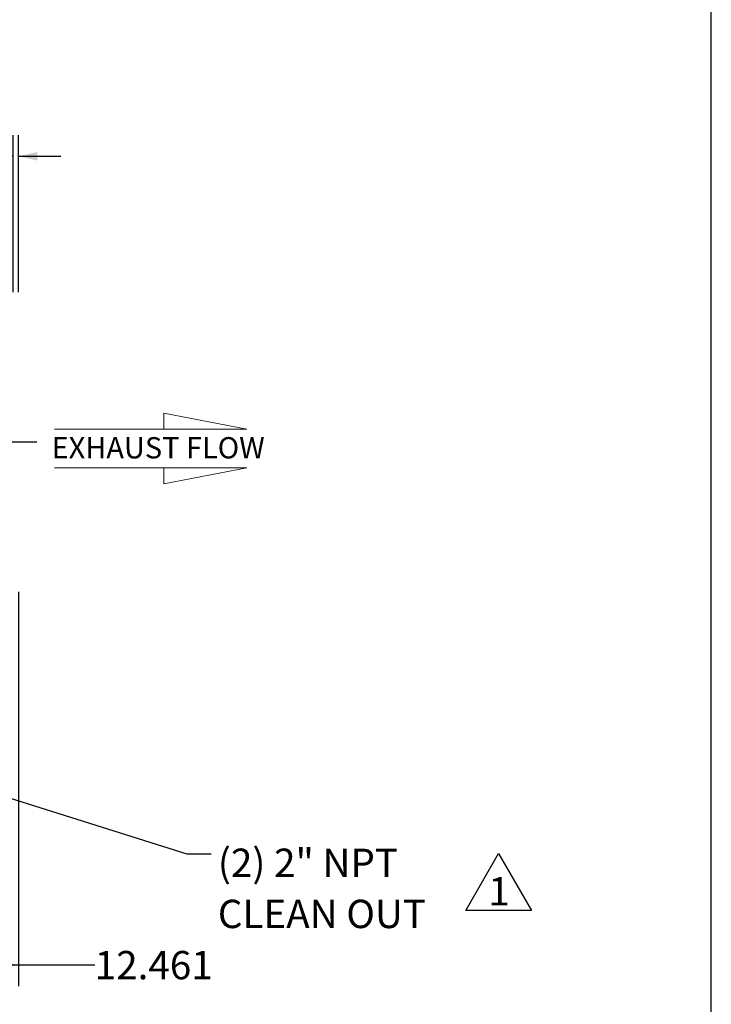
# Model space of a CAD drawing. Units: inches. Extents: x 16 to 336, y 14 to 252.
# Drawn here: x 271 to 336, y 75 to 168 of the extents above; entities that cross this region are included whole.
import ezdxf

# ---------------------------------------------------------------- set-up
doc = ezdxf.new("R2010")
doc.units = ezdxf.units.IN
doc.header["$LTSCALE"] = 32
doc.header["$MEASUREMENT"] = 0
doc.layers.add('FORMAT', color=7, linetype='Continuous')
doc.styles.add('SLDTEXTSTYLE0', font='TXT', dxfattribs={"width": 0.75})
doc.styles.add('SLDTEXTSTYLE3', font='TXT', dxfattribs={"width": 0.7})
doc.dimstyles.new('SLDDIMSTYLE1', dxfattribs={"dimtxt": 2.666667, "dimasz": 1.76, "dimexe": 0, "dimexo": 0.0625, "dimgap": 0.666667, "dimtad": 0, "dimtih": 1, "dimtoh": 1, "dimdec": 3, "dimrnd": 1e-09, "dimzin": 12, "dimdsep": 46, "dimtxsty": 'SLDTEXTSTYLE0', "dimsah": 1, "dimcen": 0.09, "dimadec": 0, "dimazin": 3, "dimtfac": 1, "dimtdec": 4, "dimtofl": 0, "dimtmove": 0, "dimatfit": 3, "dimfxl": 0, "dimfrac": 2, "dimtolj": 1, "dimtzin": 12, "dimarcsym": 0})
doc.dimstyles.new('SLDDIMSTYLE2', dxfattribs={"dimtxt": 2.666667, "dimasz": 1.76, "dimexe": 0, "dimexo": 0.0625, "dimgap": 0.666667, "dimtad": 0, "dimtih": 1, "dimtoh": 1, "dimdec": 3, "dimrnd": 1e-09, "dimzin": 4, "dimdsep": 46, "dimtxsty": 'SLDTEXTSTYLE0', "dimsah": 1, "dimcen": 0.09, "dimadec": 0, "dimazin": 1, "dimtfac": 1, "dimtdec": 4, "dimtmove": 0, "dimatfit": 0, "dimfxl": 0, "dimfrac": 2, "dimtolj": 1, "dimtzin": 12, "dimarcsym": 0})
doc.dimstyles.new('SLDDIMSTYLE3', dxfattribs={"dimtxt": 0.18, "dimasz": 1.76, "dimexe": 0, "dimexo": 0.0625, "dimgap": 0, "dimtad": 0, "dimtih": 1, "dimtoh": 1, "dimdec": 0, "dimrnd": 1e-09, "dimzin": 0, "dimdsep": 46, "dimtxsty": 'Standard', "dimsah": 1, "dimcen": 0.09, "dimadec": 0, "dimazin": 0, "dimtfac": 1.76, "dimtdec": 0, "dimtofl": 0, "dimtmove": 0, "dimatfit": 3, "dimfxl": 0, "dimfrac": 2, "dimtolj": 1, "dimtzin": 0, "dimarcsym": 0})

# ---------------------------------------------------------------- blocks, each defined once
blk = doc.blocks.new('SW_NOTE_1')
at = {"layer": 'FORMAT', "color": 0}
for p, q in [((-2.188, 0.295), (0.903, 5.649)), ((0.903, 5.649), (3.994, 0.295)), ((3.994, 0.295), (-2.188, 0.295))]:
    blk.add_line(p, q, dxfattribs=at)
at = {"layer": 'FORMAT', "color": 0, "insert": (0.958, 3.438), "char_height": 2.667, "attachment_point": 2, "style": 'SLDTEXTSTYLE0'}
blk.add_mtext('1', dxfattribs=at)
blk = doc.blocks.new('Flow Arrow - Exhaust Flow')
at = {"color": 7, "linetype": 'Continuous', "lineweight": 18}
for p, q in [((6000.2, 14598.4), (5500.1, 14695.2)), ((5500.1, 14695.2), (5500.1, 14598.4)), ((4841.6, 14598.4), (6000.2, 14598.4)), ((4841.6, 14366.9), (6000.2, 14366.9)), ((6000.2, 14366.9), (5500.1, 14270.1)), ((5500.1, 14270.1), (5500.1, 14366.9))]:
    blk.add_line(p, q, dxfattribs=at)
at = {"color": 7, "linetype": 'Continuous', "lineweight": 0, "insert": (4824.4, 14551.1), "char_height": 128, "attachment_point": 1, "style": 'SLDTEXTSTYLE0'}
blk.add_mtext('EXHAUST FLOW', dxfattribs=at)
blk = doc.blocks.new('_D_4')
at = {"layer": 'FORMAT'}
for p, q in [((270.761, 114.245), (270.761, 77.112)), ((258.3, 95.05), (258.3, 77.112)), ((258.3, 79.112), (270.761, 79.112)), ((270.761, 79.112), (277.942, 79.112))]:
    blk.add_line(p, q, dxfattribs=at)
for points in [[(258.3, 79.112), (260.06, 78.712), (260.06, 79.512)], [(270.761, 79.112), (269.001, 79.512), (269.001, 78.712)]]:
    blk.add_solid(points, dxfattribs=at)
at = {"layer": 'FORMAT', "insert": (277.942, 80.431), "char_height": 2.6667, "attachment_point": 1, "style": 'SLDTEXTSTYLE0'}
blk.add_mtext('12.461', dxfattribs=at)
blk = doc.blocks.new('_D_6')
at = {"layer": 'FORMAT'}
for p, q in [((270.261, 142.445), (270.261, 157.239)), ((270.761, 142.445), (270.761, 157.239)), ((270.261, 155.239), (262.449, 155.239)), ((270.761, 155.239), (274.761, 155.239))]:
    blk.add_line(p, q, dxfattribs=at)
for points in [[(270.261, 155.239), (268.501, 155.639), (268.501, 154.839)], [(270.761, 155.239), (272.521, 154.839), (272.521, 155.639)]]:
    blk.add_solid(points, dxfattribs=at)
at = {"layer": 'FORMAT', "insert": (255.555, 156.558), "char_height": 2.6667, "attachment_point": 1, "style": 'SLDTEXTSTYLE0'}
blk.add_mtext('.500', dxfattribs=at)
blk = doc.blocks.new('SW_NOTE_10')
at = {"layer": 'FORMAT', "color": 0, "char_height": 2.6667, "attachment_point": 1}
for s, insert, style in [('(2) 2" NPT', (0.64, 0.506), 'SLDTEXTSTYLE3'), ('CLEAN OUT', (0.64, -4.309), 'SLDTEXTSTYLE0')]:
    blk.add_mtext(s, dxfattribs=dict(at, insert=insert, style=style))

msp = doc.modelspace()

# ---------------------------------------------------------------- linework, layer by layer
at = {"layer": 'FORMAT'}
for p, q in [((335.9999, 16), (335.9999, 252)), ((155.7611, 128.3446), (272.4899, 128.3446))]:
    msp.add_line(p, q, dxfattribs=at)

# ---------------------------------------------------------------- block references
at = {"layer": 'FORMAT', "xscale": 0.015625, "yscale": 0.015625, "zscale": 0.015625}
msp.add_blockref('Flow Arrow - Exhaust Flow', (198.4973, -98.561), dxfattribs=at)
at = {"layer": 'FORMAT'}
msp.add_blockref('SW_NOTE_10', (288.8929, 89.5611), dxfattribs=at)
at = {"layer": 'FORMAT', "color": 7}
msp.add_blockref('SW_NOTE_1', (315.0616, 83.944), dxfattribs=at)

# ---------------------------------------------------------------- dimensions: what is measured, and where the dimension line sits
at = {"layer": 'FORMAT'}
for base, p1, p2, dimstyle, picture, middle in [((270.2611, 155.2387), (270.7611, 140.8446), (270.2611, 140.8446), 'SLDDIMSTYLE2', '_D_6', (259.0023, 155.2387)), ((258.3002, 79.1119), (270.7611, 115.8446), (258.3002, 96.6504), 'SLDDIMSTYLE1', '_D_4', (283.3595, 79.1119))]:
    dim = msp.add_linear_dim(base=base, p1=p1, p2=p2, dimstyle=dimstyle, dxfattribs=at)
    dim.commit()
    dim.dimension.update_dxf_attribs({"geometry": picture, "text_midpoint": middle, "dimtype": 160})

# ---------------------------------------------------------------- leaders
msp.add_leader([(259.8348, 97.9942), (286.5983, 89.5611), (288.8929, 89.5611)], dimstyle='SLDDIMSTYLE3', dxfattribs=at)

doc.saveas('drawing.dxf')
